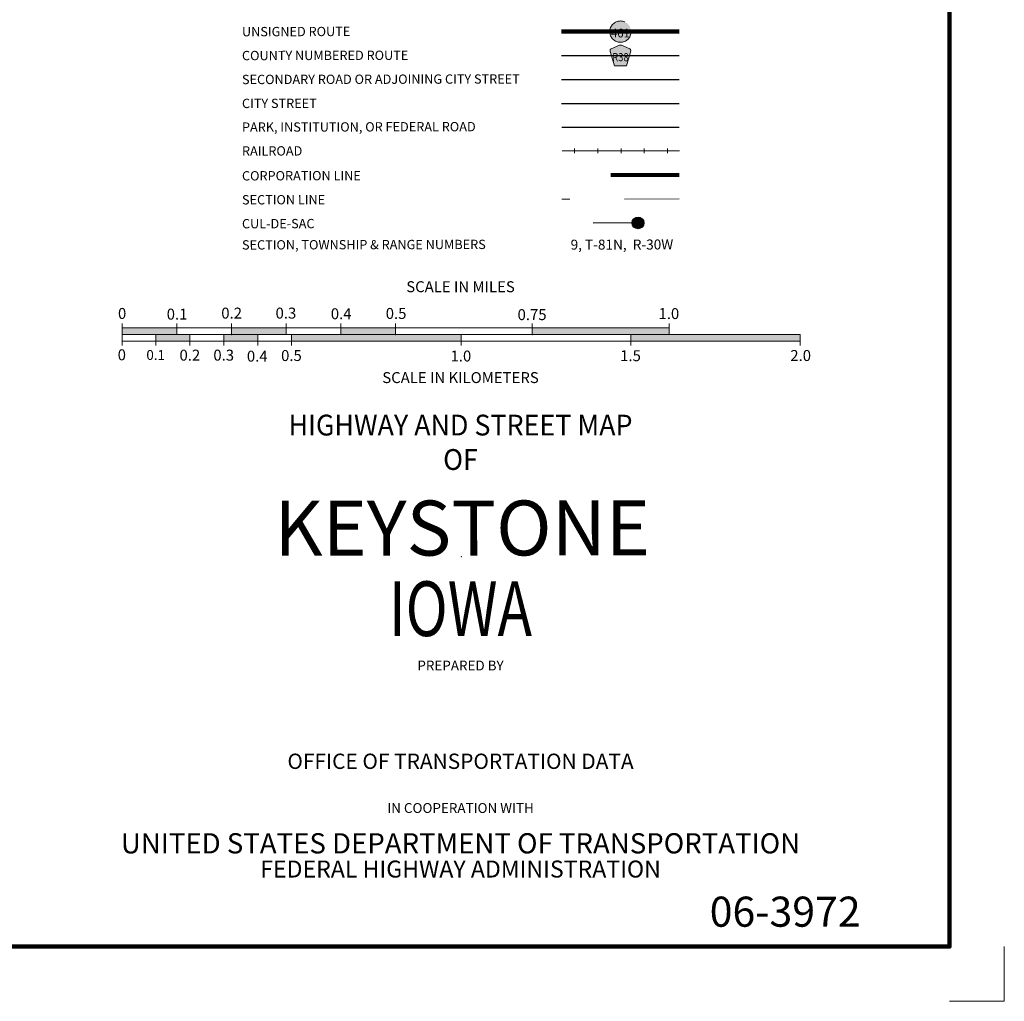
# Model space of a CAD drawing. Extents: x 255.43 to 259.03, y 136.56 to 140.16.
# Drawn here: x 257.23 to 259.03, y 136.56 to 138.36 of the extents above; entities that cross this region are included whole.
import ezdxf
from ezdxf.enums import TextEntityAlignment as Align

# ---------------------------------------------------------------- set-up
doc = ezdxf.new("R2010")
doc.units = ezdxf.units.MI
doc.header["$MEASUREMENT"] = 0
doc.linetypes.add('DASHED', pattern=[0.187, 0.125, -0.062])
doc.linetypes.add('DOT', pattern=[0.025, 0.005, -0.02])
for name, color, linetype, lineweight in [('tdCiMapCityName', 7, 'Continuous', 0), ('tdCiMapFrame', 7, 'Continuous', 0), ('tdCiMapTitleBlock', 7, 'Continuous', 0)]:
    doc.layers.add(name, color=color, linetype=linetype, lineweight=lineweight)
doc.styles.add('Style-Arial Black', font='txt')
doc.styles.add('Style-Century Gothic', font='GOTHIC.TTF')
doc.styles.add('Style-GEOMETRICFUTURA_211_L', font='GEOMETRICFUTURA_211_L.shx')
doc.styles.add('Style-GEOMETRICFUTURA_211_M_L', font='GEOMETRICFUTURA_211_M_L.shx')
doc.styles.add('Style-Trebuchet MS', font='trebuc.ttf')

# ---------------------------------------------------------------- blocks, each defined once
blk = doc.blocks.new('FR1717')
at = {"layer": 'tdCiMapFrame', "color": 40, "linetype": 'Continuous', "lineweight": 200}
blk.add_lwpolyline([(-3.4, 3.4), (-3.4, 0), (0, 0), (0, 3.4), (-3.4, 3.4)], dxfattribs=at)
at = {"layer": 'tdCiMapFrame', "color": 1, "linetype": 'Continuous', "lineweight": 13}
blk.add_lwpolyline([(0, -0.1), (0.1, -0.1), (0.1, 0)], dxfattribs=at)
blk = doc.blocks.new('TBLOCK')
at = {"layer": 'tdCiMapTitleBlock', "linetype": 'DOT', "lineweight": 13}
h = blk.add_hatch(color=7, dxfattribs=at)
edge = h.paths.add_edge_path()
edge.add_arc((-0.6017, 1.6715), 0.0195, 0, 360)
at = {"layer": 'tdCiMapTitleBlock', "linetype": 'Continuous', "lineweight": 13}
blk.add_hatch(color=151, dxfattribs=at).paths.add_polyline_path([(-0.6128, 1.609), (-0.6204, 1.6351), (-0.6207, 1.6363), (-0.6208, 1.6369), (-0.6208, 1.6376), (-0.6204, 1.6386), (-0.6197, 1.6393), (-0.6188, 1.64), (-0.6034, 1.6466), (-0.6027, 1.6468), (-0.6017, 1.6469), (-0.6008, 1.6468), (-0.6001, 1.6466), (-0.5846, 1.64), (-0.5837, 1.6393), (-0.5831, 1.6386), (-0.5827, 1.6376), (-0.5827, 1.6369), (-0.5827, 1.6363), (-0.5907, 1.609), (-0.6017, 1.609)])
at = {"layer": 'tdCiMapTitleBlock', "linetype": 'Continuous', "lineweight": 30}
h = blk.add_hatch(color=7, dxfattribs=at)
edge = h.paths.add_edge_path()
edge.add_arc((-0.5696, 1.3221), 0.0107, 0, 360)
at = {"layer": 'tdCiMapTitleBlock', "color": 1, "linetype": 'Continuous', "lineweight": 100}
blk.add_line((-0.4943, 1.6715), (-0.7095, 1.6715), dxfattribs=at)
at = {"layer": 'tdCiMapTitleBlock', "color": 241, "linetype": 'Continuous', "lineweight": 30}
for p, q in [((-0.7094, 1.6278), (-0.4943, 1.6278)), ((-0.7094, 1.5841), (-0.4943, 1.5841))]:
    blk.add_line(p, q, dxfattribs=at)
at = {"layer": 'tdCiMapTitleBlock', "color": 7, "linetype": 'Continuous', "lineweight": 30}
for p, q in [((-0.7092, 1.5403), (-0.4942, 1.5403)), ((-0.5589, 1.3221), (-0.6519, 1.3219))]:
    blk.add_line(p, q, dxfattribs=at)
at = {"layer": 'tdCiMapTitleBlock', "color": 40, "linetype": 'DASHED', "lineweight": 80}
blk.add_line((-0.4941, 1.4096), (-0.709, 1.4092), dxfattribs=at)
at = {"layer": 'tdCiMapTitleBlock', "color": 7, "linetype": 'DOT', "lineweight": 13}
blk.add_line((-0.4941, 1.3659), (-0.7089, 1.3655), dxfattribs=at)
at = {"layer": 'tdCiMapTitleBlock', "color": 7, "linetype": 'Continuous', "lineweight": 0}
for p, q in [((-1.5129, 1.1301), (-1.5129, 1.1381)), ((-1.4129, 1.1301), (-1.4129, 1.1381)), ((-1.3129, 1.1301), (-1.3129, 1.1381)), ((-1.2129, 1.1301), (-1.2129, 1.1381)), ((-1.1129, 1.1301), (-1.1129, 1.1381)), ((-1.0129, 1.1301), (-1.0129, 1.1381)), ((-0.7629, 1.1301), (-0.7629, 1.1381)), ((-0.5129, 1.1301), (-0.5129, 1.1381)), ((-1.5129, 1.1181), (-1.5129, 1.1301)), ((-1.5129, 1.1301), (-0.5129, 1.1301)), ((-1.5129, 1.1181), (-1.5129, 1.1061)), ((-1.5129, 1.1181), (-1.4509, 1.1181)), ((-1.4509, 1.1181), (-1.4129, 1.1181)), ((-1.4509, 1.1181), (-1.4509, 1.1121)), ((-1.4129, 1.1181), (-1.4129, 1.1301)), ((-1.4129, 1.1181), (-1.3889, 1.1181)), ((-1.3889, 1.1181), (-1.3269, 1.1181)), ((-1.3889, 1.1181), (-1.3889, 1.1061)), ((-1.3269, 1.1181), (-1.3129, 1.1181)), ((-1.3269, 1.1181), (-1.3269, 1.1121)), ((-1.3129, 1.1241), (-1.3129, 1.1301)), ((-1.3129, 1.1181), (-1.3129, 1.1241)), ((-1.3129, 1.1181), (-1.2649, 1.1181)), ((-1.2649, 1.1181), (-1.2129, 1.1181)), ((-1.2649, 1.1181), (-1.2649, 1.1061)), ((-1.2129, 1.1181), (-1.2129, 1.1301)), ((-1.2129, 1.1181), (-1.2029, 1.1181)), ((-1.2029, 1.1181), (-1.1129, 1.1181)), ((-1.2029, 1.1181), (-1.2029, 1.1121)), ((-1.1129, 1.1241), (-1.1129, 1.1301)), ((-1.1129, 1.1181), (-1.1129, 1.1241)), ((-1.1129, 1.1181), (-1.0129, 1.1181)), ((-1.0129, 1.1181), (-1.0129, 1.1301)), ((-1.0129, 1.1181), (-0.8929, 1.1181)), ((-0.8929, 1.1181), (-0.7629, 1.1181)), ((-0.8929, 1.1181), (-0.8929, 1.1061)), ((-0.7629, 1.1241), (-0.7629, 1.1301)), ((-0.7629, 1.1181), (-0.7629, 1.1241)), ((-0.7629, 1.1181), (-0.5829, 1.1181)), ((-0.5829, 1.1181), (-0.5129, 1.1181)), ((-0.5829, 1.1181), (-0.5829, 1.1121)), ((-0.5129, 1.1181), (-0.5129, 1.1301)), ((-0.5129, 1.1181), (-0.2729, 1.1181)), ((-0.2729, 1.1181), (-0.2729, 1.1061)), ((-1.5129, 1.1061), (-1.5129, 1.0981)), ((-1.5129, 1.1061), (-0.2729, 1.1061)), ((-1.4509, 1.1121), (-1.4509, 1.1061)), ((-1.4509, 1.1061), (-1.4509, 1.0981)), ((-1.3889, 1.1061), (-1.3889, 1.0981)), ((-1.3269, 1.1121), (-1.3269, 1.1061)), ((-1.3269, 1.1061), (-1.3269, 1.0981)), ((-1.2649, 1.1061), (-1.2649, 1.0981)), ((-1.2029, 1.1121), (-1.2029, 1.1061)), ((-1.2029, 1.1061), (-1.2029, 1.0981)), ((-0.8929, 1.1061), (-0.8929, 1.0981)), ((-0.5829, 1.1121), (-0.5829, 1.1061)), ((-0.5829, 1.1061), (-0.5829, 1.0981)), ((-0.2729, 1.1061), (-0.2729, 1.0981))]:
    blk.add_line(p, q, dxfattribs=at)
at = {"layer": 'tdCiMapTitleBlock', "color": 7, "linetype": 'Continuous', "lineweight": 13}
blk.add_lwpolyline([(-0.6017, 1.609), (-0.6128, 1.609), (-0.6204, 1.6351), (-0.6207, 1.6363), (-0.6208, 1.6369), (-0.6208, 1.6376), (-0.6204, 1.6386), (-0.6197, 1.6393), (-0.6188, 1.64), (-0.6034, 1.6466), (-0.6027, 1.6468), (-0.6017, 1.6469), (-0.6008, 1.6468), (-0.6001, 1.6466), (-0.5846, 1.64), (-0.5837, 1.6393), (-0.5831, 1.6386), (-0.5827, 1.6376), (-0.5827, 1.6369), (-0.5827, 1.6363), (-0.5907, 1.609), (-0.6017, 1.609)], close=True, dxfattribs=at)
at = {"layer": 'tdCiMapTitleBlock', "color": 40, "linetype": 'Continuous', "lineweight": 30}
blk.add_lwpolyline([(-0.7088, 1.497), (-0.4942, 1.497)], dxfattribs=at)
at = {"layer": 'tdCiMapTitleBlock', "color": 40, "linetype": 'Continuous', "lineweight": 13}
for points in [[(-0.4938, 1.4537), (-0.7084, 1.4537)], [(-0.6859, 1.4579), (-0.6859, 1.4537), (-0.6859, 1.4494)], [(-0.6433, 1.4579), (-0.6433, 1.4537), (-0.6433, 1.4494)], [(-0.6007, 1.4579), (-0.6007, 1.4537), (-0.6007, 1.4494)], [(-0.5581, 1.4579), (-0.5581, 1.4537), (-0.5581, 1.4494)], [(-0.5155, 1.4579), (-0.5155, 1.4537), (-0.5155, 1.4494)]]:
    blk.add_lwpolyline(points, dxfattribs=at)
at = {"layer": 'tdCiMapTitleBlock', "color": 7, "linetype": 'DOT', "lineweight": 13}
blk.add_circle((-0.6017, 1.6715), 0.0195, dxfattribs=at)
at = {"layer": 'tdCiMapTitleBlock', "color": 7, "linetype": 'Continuous', "lineweight": 30}
blk.add_circle((-0.5696, 1.3221), 0.0107, dxfattribs=at)
at = {"layer": 'tdCiMapTitleBlock', "color": 7, "linetype": 'Continuous', "lineweight": 0}
for p in [(-1.3889, 1.1181), (-1.3129, 1.1181), (-1.0129, 1.1181), (-0.7629, 1.1181), (-0.8929, 0.7125), (0, 0)]:
    blk.add_point(p, dxfattribs=at)
at = {"layer": 'tdCiMapTitleBlock', "color": 7, "linetype": 'Continuous', "lineweight": 0, "extrusion": (0, 0, -1)}
for points in [[(1.5129, 1.1301), (1.4129, 1.1301), (1.5129, 1.1181), (1.4129, 1.1181)], [(1.4509, 1.1181), (1.3889, 1.1181), (1.4509, 1.1061), (1.3889, 1.1061)], [(1.3269, 1.1181), (1.2649, 1.1181), (1.3269, 1.1061), (1.2649, 1.1061)], [(1.3129, 1.1301), (1.2129, 1.1301), (1.3129, 1.1181), (1.2129, 1.1181)], [(1.2029, 1.1181), (0.8929, 1.1181), (1.2029, 1.1061), (0.8929, 1.1061)], [(1.0129, 1.1301), (1.1129, 1.1301), (1.0129, 1.1181), (1.1129, 1.1181)], [(0.7629, 1.1301), (0.5129, 1.1301), (0.7629, 1.1181), (0.5129, 1.1181)], [(0.5829, 1.1181), (0.2729, 1.1181), (0.5829, 1.1061), (0.2729, 1.1061)]]:
    blk.add_solid(points, dxfattribs=at)
at = {"layer": 'tdCiMapTitleBlock', "color": 7, "linetype": 'Continuous', "lineweight": 0, "style": 'Style-Century Gothic'}
for s, height, p in [('UNSIGNED ROUTE', 0.017012, (-1.2936, 1.663)), ('COUNTY NUMBERED ROUTE', 0.017012, (-1.2936, 1.6193)), ('SECONDARY ROAD OR ADJOINING CITY STREET', 0.017012, (-1.2936, 1.5756)), ('CITY STREET', 0.017012, (-1.2936, 1.5319)), ('PARK, INSTITUTION, OR FEDERAL ROAD', 0.017012, (-1.2936, 1.4886)), ('RAILROAD', 0.01701, (-1.2936, 1.445)), ('CORPORATION LINE', 0.017012, (-1.2936, 1.3996)), ('SECTION LINE', 0.017012, (-1.2936, 1.3558)), ('CUL-DE-SAC', 0.01701, (-1.2936, 1.3121)), ('SECTION, TOWNSHIP & RANGE NUMBERS', 0.017012, (-1.2936, 1.2734))]:
    blk.add_text(s, height=height, rotation=0.1196, dxfattribs=at).set_placement(p)
blk.add_text('9, T-81N,  R-30W', height=0.018253, rotation=0.1196, dxfattribs=at).set_placement((-0.599, 1.2734), align=Align.CENTER)
for s, height, p in [('SCALE IN MILES', 0.02, (-0.8941, 1.1955)), ('0', 0.02, (-1.5127, 1.1467)), ('0.1', 0.02, (-1.4123, 1.1454)), ('0.2', 0.02, (-1.3125, 1.1473)), ('0.3', 0.02, (-1.2133, 1.1473)), ('0.4', 0.02, (-1.1123, 1.1461)), ('0.5', 0.02, (-1.0119, 1.1467)), ('0.75', 0.02, (-0.7633, 1.1445)), ('1.0', 0.02, (-0.5132, 1.1464)), ('SCALE IN KILOMETERS', 0.02, (-0.8941, 1.0295)), ('PREPARED BY', 0.018, (-0.8941, 0.5044)), ('IN COOPERATION WITH', 0.018, (-0.8941, 0.2441)), ('FEDERAL HIGHWAY ADMINISTRATION', 0.031, (-0.8941, 0.1261))]:
    blk.add_text(s, height=height, dxfattribs=at).set_placement(p, align=Align.CENTER)
for s, p in [('0', (-1.5133, 1.0911)), ('0.2', (-1.3889, 1.0905)), ('0.3', (-1.327, 1.0905)), ('0.4', (-1.2657, 1.0886)), ('0.5', (-1.2032, 1.0898)), ('1.0', (-0.8934, 1.0889)), ('1.5', (-0.5833, 1.0895)), ('2.0', (-0.2723, 1.0898))]:
    blk.add_text(s, height=0.02, dxfattribs=at).set_placement(p, align=Align.TOP_CENTER)
at = {"layer": 'tdCiMapTitleBlock', "color": 7, "linetype": 'Continuous', "lineweight": 0, "style": 'Style-Century Gothic', "width": 1.000011}
blk.add_text('0.1', height=0.018, dxfattribs=at).set_placement((-1.4514, 1.0898), align=Align.TOP_CENTER)
at = {"layer": 'tdCiMapTitleBlock', "color": 7, "linetype": 'Continuous', "lineweight": 0, "style": 'Style-Arial Black'}
for s, height, width, p in [('HIGHWAY AND STREET MAP', 0.038, 0.947368, (-0.8941, 0.9337)), ('OF', 0.038, 0.947368, (-0.8941, 0.8708)), ('IOWA', 0.1, 0.76, (-0.8941, 0.5672))]:
    blk.add_text(s, height=height, dxfattribs=dict(at, width=width)).set_placement(p, align=Align.CENTER)
at = {"layer": 'tdCiMapTitleBlock', "color": 7, "linetype": 'Continuous', "lineweight": 0, "line_spacing_factor": 0.6}
for s, insert, char_height, attachment_point, style in [('\\H1x;\\W0.941176;\\T1.096;461', (-0.6017, 1.6689), 0.015902, 5, 'Style-Trebuchet MS'), ('\\H1x;\\W0.84375;\\T1.010;R38', (-0.6017, 1.6175), 0.014779, 8, 'Style-Trebuchet MS'), ('\\T1.116;OFFICE OF TRANSPORTATION DATA', (-0.8941, 0.3245), 0.028, 8, 'Style-Century Gothic'), ('\\T1.044;UNITED STATES DEPARTMENT OF TRANSPORTATION', (-0.8941, 0.1701), 0.037, 8, 'Style-Century Gothic'), ('\\T1.193;06-3972', (-0.3006, 0.0362), 0.055, 8, 'Style-GEOMETRICFUTURA_211_L')]:
    blk.add_mtext(s, dxfattribs=dict(at, insert=insert, char_height=char_height, attachment_point=attachment_point, style=style))
at = {"layer": 'tdCiMapTitleBlock', "color": 7, "linetype": 'Continuous', "lineweight": 13, "style": 'Style-GEOMETRICFUTURA_211_L'}
for tag, p in [('TBLOCK_7920', (-0.9328, 2.0536)), ('TBLOCK_7919', (-0.8939, 2.0536)), ('TBLOCK_8005', (-0.8547, 2.0536))]:
    blk.add_attdef(tag, text='', height=0.014, dxfattribs=at).set_placement(p, align=Align.CENTER)

msp = doc.modelspace()

# ---------------------------------------------------------------- block references
at = {"layer": 'tdCiMapFrame', "color": 1, "linetype": 'Continuous', "lineweight": 13}
msp.add_blockref('FR1717', (258.9319, 136.6626), dxfattribs=at)
at = {"layer": 'tdCiMapTitleBlock', "color": 7, "linetype": 'Continuous', "lineweight": 0}
msp.add_blockref('TBLOCK', (258.9319, 136.6626), dxfattribs=at)

# ---------------------------------------------------------------- texts
at = {"layer": 'tdCiMapCityName', "color": 7, "linetype": 'Continuous', "lineweight": 0, "style": 'Style-GEOMETRICFUTURA_211_M_L'}
msp.add_text('KEYSTONE', height=0.10038, rotation=0.0528, dxfattribs=at).set_placement((258.0408, 137.377), align=Align.CENTER)

doc.saveas('drawing.dxf')
